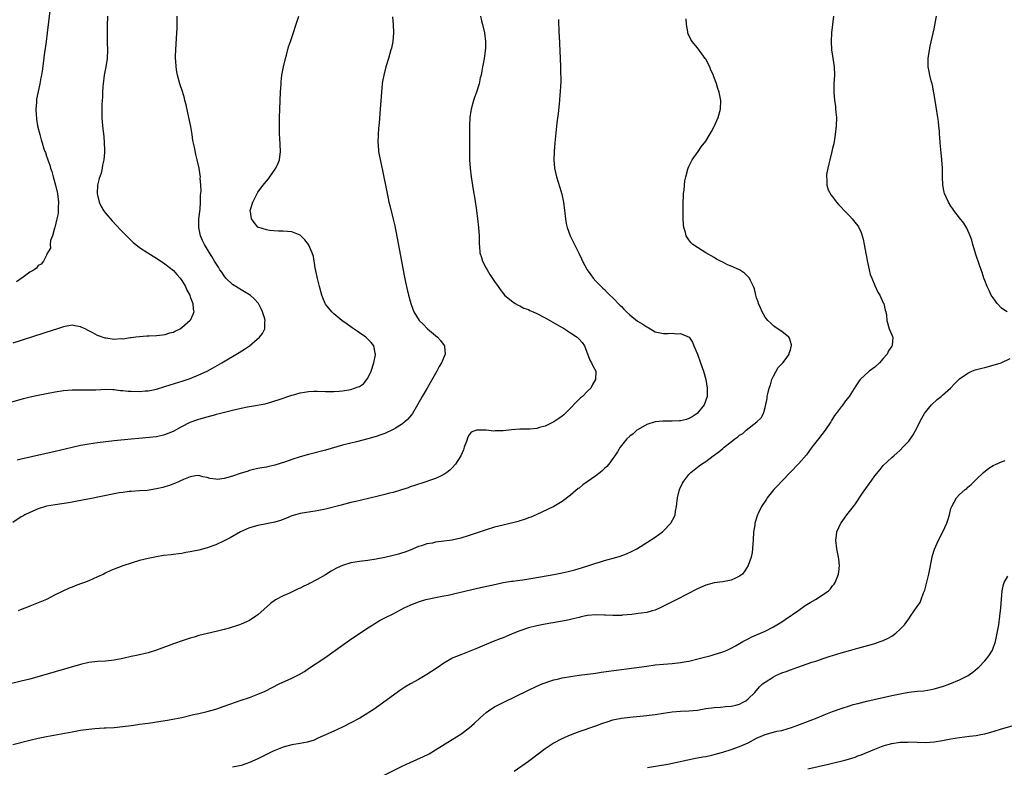
# Model space of a CAD drawing. Units: inches. Extents: x 2502000 to 2505000, y 1479000 to 1482000.
# Drawn here: x 2503647 to 2503880, y 1480287 to 1480464 of the extents above; entities that cross this region are included whole.
import ezdxf

# ---------------------------------------------------------------- set-up
doc = ezdxf.new("R2010")
doc.units = ezdxf.units.IN
doc.header["$MEASUREMENT"] = 0
doc.layers.add('LD25021479_10ft', color=103, linetype='Continuous')

msp = doc.modelspace()

# ---------------------------------------------------------------- linework, layer by layer
at = {"layer": 'LD25021479_10ft'}
for points, elevation in [([(2503642.83, 1480373.17), (2503647.51, 1480374.49), (2503649.1, 1480374.9), (2503651, 1480375.31), (2503653, 1480375.7), (2503655, 1480376.07), (2503657, 1480376.39), (2503659, 1480376.58), (2503661, 1480376.59), (2503662.55, 1480376.55), (2503663, 1480376.56), (2503664.6, 1480376.6), (2503667, 1480376.72), (2503668.65, 1480376.65), (2503669, 1480376.65), (2503670.45, 1480376.45), (2503671, 1480376.43), (2503672.28, 1480376.28), (2503673, 1480376.23), (2503675, 1480376.2), (2503676.32, 1480376.32), (2503677, 1480376.35), (2503679, 1480376.75), (2503681, 1480377.33), (2503682.26, 1480377.74), (2503685.31, 1480378.69), (2503686.28, 1480379), (2503687, 1480379.27), (2503689, 1480380.09), (2503690.98, 1480381), (2503692.28, 1480381.72), (2503694.49, 1480383), (2503698.58, 1480385.42), (2503699.83, 1480386.17), (2503701.03, 1480386.97), (2503703.37, 1480389), (2503704.06, 1480389.94), (2503704.67, 1480391), (2503704.67, 1480392.67), (2503704.7, 1480393), (2503704.6, 1480393.4), (2503704.11, 1480395), (2503703.76, 1480395.76), (2503703.14, 1480397), (2503702.12, 1480398.12), (2503701.14, 1480399), (2503699.79, 1480399.79), (2503699, 1480400.23), (2503697.75, 1480401), (2503697, 1480401.53), (2503695.41, 1480403), (2503695, 1480403.55), (2503694.42, 1480404.42), (2503694, 1480405), (2503693.63, 1480405.63), (2503692.75, 1480407), (2503692.11, 1480408.11), (2503691.53, 1480409), (2503690.6, 1480410.6), (2503690.36, 1480411), (2503689.91, 1480411.91), (2503689.42, 1480413), (2503688.99, 1480415), (2503689.05, 1480417), (2503689.32, 1480419.32), (2503689.41, 1480421), (2503689.39, 1480422.61), (2503689.56, 1480423.56), (2503689.5, 1480425), (2503689.36, 1480426.64), (2503689.39, 1480427), (2503689.36, 1480427.36), (2503689.07, 1480429), (2503688.61, 1480431), (2503688.28, 1480432.28), (2503687.99, 1480434.01), (2503687.6, 1480435.6), (2503687.4, 1480437), (2503687.09, 1480438.91), (2503686.67, 1480441), (2503686, 1480444), (2503685.73, 1480445), (2503685.6, 1480445.6), (2503685.14, 1480447.14), (2503684.53, 1480449), (2503683.98, 1480451), (2503683.81, 1480451.81), (2503683.64, 1480453), (2503683.58, 1480454.42), (2503683.53, 1480455), (2503683.52, 1480455.52), (2503683.56, 1480457), (2503683.66, 1480458.34), (2503683.72, 1480459.72), (2503683.83, 1480461), (2503683.9, 1480462.1), (2503683.92, 1480463), (2503683.92, 1480465)], 8290), ([(2503667.43, 1480465), (2503667.33, 1480462.67), (2503667.29, 1480461), (2503667.34, 1480459.34), (2503667.33, 1480458.67), (2503667.41, 1480457), (2503667.35, 1480455), (2503667.04, 1480453), (2503666.65, 1480451), (2503666.39, 1480449), (2503666.32, 1480448.32), (2503666.24, 1480447), (2503666.2, 1480445.8), (2503666.12, 1480445), (2503666.05, 1480444.05), (2503666.03, 1480443), (2503666.06, 1480441.94), (2503666.05, 1480441), (2503666.21, 1480439), (2503666.34, 1480437.66), (2503666.5, 1480436.5), (2503666.62, 1480435), (2503666.66, 1480433.34), (2503666.7, 1480433), (2503666.7, 1480432.7), (2503666.56, 1480431), (2503666.24, 1480429.76), (2503666.16, 1480429), (2503665.87, 1480427.87), (2503665.45, 1480426.55), (2503665.05, 1480425), (2503664.92, 1480423), (2503665, 1480422.63), (2503665.41, 1480421), (2503665.92, 1480419.92), (2503666.49, 1480419), (2503667, 1480418.28), (2503668.53, 1480416.53), (2503670.47, 1480414.47), (2503672.43, 1480412.43), (2503673.47, 1480411.47), (2503674.08, 1480411), (2503675, 1480410.25), (2503676.98, 1480409), (2503678.2, 1480408.2), (2503679, 1480407.72), (2503681, 1480406.39), (2503683, 1480404.79), (2503683.83, 1480403.83), (2503684.58, 1480403), (2503685, 1480402.43), (2503685.87, 1480401), (2503686.16, 1480400.16), (2503686.85, 1480399), (2503686.87, 1480398.87), (2503687, 1480398.58), (2503687.59, 1480397), (2503687.64, 1480395.64), (2503687.82, 1480395), (2503687.62, 1480394.38), (2503686.99, 1480393), (2503685, 1480391.21), (2503684.69, 1480391), (2503683.53, 1480390.47), (2503683, 1480390.18), (2503682.05, 1480389.95), (2503681, 1480389.59), (2503680.45, 1480389.55), (2503679, 1480389.36), (2503677.28, 1480389.28), (2503676.73, 1480389.27), (2503675, 1480389.13), (2503674.07, 1480389), (2503673, 1480388.87), (2503672.87, 1480388.87), (2503671, 1480388.6), (2503670.61, 1480388.61), (2503669, 1480388.51), (2503667, 1480388.78), (2503666.82, 1480388.82), (2503665, 1480389.46), (2503663.94, 1480390.06), (2503663, 1480390.53), (2503662.66, 1480390.66), (2503662.08, 1480391), (2503661.33, 1480391.33), (2503661, 1480391.51), (2503659.7, 1480391.7), (2503659, 1480391.84), (2503657, 1480391.51), (2503655.11, 1480390.89), (2503654.8, 1480390.8), (2503652.12, 1480389.88), (2503645, 1480387.62)], 8280), ([(2503734.86, 1480464.86), (2503734.98, 1480462.98), (2503735.05, 1480461), (2503734.89, 1480459), (2503734.57, 1480457.43), (2503734.47, 1480457), (2503733.91, 1480455), (2503733.3, 1480453), (2503732.78, 1480451), (2503732.5, 1480449.5), (2503732.42, 1480449), (2503732.22, 1480447), (2503731.96, 1480443), (2503731.71, 1480439.71), (2503731.56, 1480438.44), (2503731.44, 1480437), (2503731.38, 1480435), (2503731.43, 1480434.58), (2503731.54, 1480433), (2503731.75, 1480431.75), (2503732.47, 1480428.47), (2503733.56, 1480423), (2503733.83, 1480421.83), (2503734.01, 1480421), (2503734.21, 1480420.21), (2503735, 1480416.93), (2503735.36, 1480415.36), (2503735.52, 1480414.48), (2503736.06, 1480412.06), (2503737.61, 1480403.61), (2503737.95, 1480402.05), (2503738.3, 1480400.3), (2503738.61, 1480399), (2503739, 1480397.53), (2503739.15, 1480397), (2503739.65, 1480395.65), (2503739.93, 1480395), (2503741.19, 1480393), (2503742.1, 1480392.1), (2503743.13, 1480391), (2503745.47, 1480389), (2503746.21, 1480388.21), (2503747.1, 1480387.1), (2503747.16, 1480387), (2503747.14, 1480386.86), (2503747.27, 1480385), (2503746.44, 1480383), (2503745.9, 1480382.1), (2503745.35, 1480381), (2503743.75, 1480378.25), (2503743.05, 1480377), (2503741.88, 1480375), (2503740.77, 1480373), (2503739.58, 1480371), (2503739.35, 1480370.65), (2503738.43, 1480369.57), (2503737.75, 1480369), (2503737, 1480368.41), (2503735.54, 1480367.54), (2503735, 1480367.2), (2503733, 1480366.28), (2503732.07, 1480365.93), (2503731, 1480365.56), (2503729, 1480364.98), (2503726.29, 1480364.29), (2503725, 1480363.98), (2503723, 1480363.46), (2503719, 1480362.34), (2503715, 1480361.28), (2503713, 1480360.71), (2503711, 1480360.07), (2503709.55, 1480359.55), (2503707, 1480358.75), (2503705.55, 1480358.45), (2503705, 1480358.3), (2503703.89, 1480358.11), (2503703, 1480357.93), (2503701.62, 1480357.62), (2503701, 1480357.47), (2503700.66, 1480357.34), (2503698.77, 1480356.77), (2503697, 1480356.15), (2503695, 1480355.59), (2503693.4, 1480355.4), (2503693, 1480355.41), (2503691.58, 1480355.58), (2503691, 1480355.81), (2503690, 1480356), (2503689, 1480356.32), (2503688.22, 1480356.22), (2503687, 1480356.03), (2503685.39, 1480355.39), (2503683.48, 1480354.52), (2503683, 1480354.36), (2503682.05, 1480353.95), (2503681, 1480353.66), (2503680.51, 1480353.49), (2503679, 1480353.14), (2503676.8, 1480352.8), (2503675, 1480352.66), (2503673, 1480352.55), (2503672.5, 1480352.5), (2503671, 1480352.32), (2503670.18, 1480352.18), (2503669, 1480351.96), (2503663.21, 1480350.79), (2503662.71, 1480350.71), (2503659.85, 1480350.15), (2503659, 1480350.02), (2503658.14, 1480349.86), (2503655, 1480349.38), (2503653, 1480349.02), (2503651, 1480348.41), (2503649, 1480347.57), (2503647.87, 1480347), (2503647.33, 1480346.67), (2503647, 1480346.5), (2503645, 1480345.2)], 8310), ([(2503645, 1480292.69), (2503649, 1480293.69), (2503651, 1480294.15), (2503653, 1480294.56), (2503659, 1480295.69), (2503661, 1480296.04), (2503663, 1480296.31), (2503664.44, 1480296.44), (2503666.58, 1480296.58), (2503667, 1480296.59), (2503669, 1480296.73), (2503671, 1480296.94), (2503673, 1480297.2), (2503674.58, 1480297.42), (2503675, 1480297.46), (2503676.34, 1480297.66), (2503677, 1480297.74), (2503678.1, 1480297.9), (2503679, 1480298.02), (2503681.58, 1480298.42), (2503683.29, 1480298.71), (2503685, 1480299.08), (2503687.73, 1480299.73), (2503689, 1480300), (2503691, 1480300.48), (2503693, 1480301.05), (2503695, 1480301.72), (2503699, 1480303.12), (2503701, 1480303.82), (2503703, 1480304.58), (2503704.69, 1480305.31), (2503708.03, 1480307), (2503711, 1480308.34), (2503712.76, 1480309.24), (2503714.02, 1480309.98), (2503715, 1480310.66), (2503718.8, 1480313.2), (2503723, 1480316.16), (2503724.68, 1480317.32), (2503729, 1480320.24), (2503730.23, 1480321), (2503730.69, 1480321.31), (2503731.95, 1480322.05), (2503733, 1480322.61), (2503735, 1480323.62), (2503737.61, 1480325), (2503739, 1480325.6), (2503740.01, 1480325.99), (2503741, 1480326.41), (2503742.76, 1480327), (2503743.09, 1480327.09), (2503745, 1480327.47), (2503747, 1480327.81), (2503748, 1480328), (2503749, 1480328.21), (2503755, 1480329.64), (2503759.36, 1480330.64), (2503761.03, 1480330.97), (2503763, 1480331.3), (2503763.33, 1480331.33), (2503765, 1480331.58), (2503765.65, 1480331.65), (2503768.02, 1480332.02), (2503773, 1480332.89), (2503775, 1480333.3), (2503776.39, 1480333.61), (2503777.99, 1480334.01), (2503779, 1480334.32), (2503779.55, 1480334.45), (2503781.27, 1480335), (2503783, 1480335.58), (2503783.82, 1480335.82), (2503785, 1480336.21), (2503787.95, 1480337), (2503788.76, 1480337.23), (2503790.24, 1480337.76), (2503791.6, 1480338.4), (2503792.64, 1480339), (2503795, 1480340.48), (2503797, 1480341.76), (2503798.71, 1480343), (2503799, 1480343.24), (2503800.71, 1480345), (2503800.83, 1480345.17), (2503801.52, 1480346.48), (2503801.72, 1480347), (2503801.85, 1480347.85), (2503802.08, 1480349), (2503802.28, 1480351), (2503802.75, 1480353), (2503803.5, 1480354.5), (2503803.78, 1480355), (2503805, 1480356.52), (2503805.41, 1480357), (2503807.44, 1480358.56), (2503807.98, 1480359), (2503809, 1480359.64), (2503810.77, 1480361), (2503812.11, 1480361.89), (2503813, 1480362.73), (2503813.16, 1480362.84), (2503813.32, 1480363), (2503815, 1480364.3), (2503815.87, 1480365), (2503816.54, 1480365.46), (2503817, 1480365.86), (2503817.72, 1480366.28), (2503818.51, 1480367), (2503821.1, 1480369), (2503822.08, 1480369.92), (2503822.61, 1480371), (2503823, 1480372.4), (2503823.51, 1480374.49), (2503823.54, 1480375), (2503823.65, 1480375.65), (2503824.02, 1480377), (2503824.27, 1480377.73), (2503824.64, 1480379), (2503825, 1480379.78), (2503826.14, 1480381.86), (2503827.24, 1480383), (2503828.03, 1480384.03), (2503828.74, 1480385), (2503828.74, 1480385.26), (2503829, 1480386.06), (2503829.17, 1480386.83), (2503829.23, 1480387), (2503829.24, 1480387.24), (2503828.8, 1480388.8), (2503828.63, 1480389), (2503827, 1480390.38), (2503825.42, 1480391.42), (2503825, 1480391.68), (2503824.34, 1480392.34), (2503823.65, 1480393), (2503823, 1480393.77), (2503822.29, 1480395), (2503821.95, 1480395.95), (2503821.43, 1480397), (2503821.36, 1480397.36), (2503821, 1480398.38), (2503820.82, 1480399), (2503820.49, 1480400.49), (2503820.28, 1480401), (2503819.54, 1480402.46), (2503819.31, 1480403), (2503819.18, 1480403.18), (2503819, 1480403.34), (2503818.18, 1480404.18), (2503816.98, 1480404.98), (2503815, 1480405.86), (2503814.16, 1480406.16), (2503813, 1480406.75), (2503812.45, 1480407), (2503811.51, 1480407.51), (2503811, 1480407.87), (2503809, 1480409), (2503807, 1480410.27), (2503805.95, 1480411), (2503805.45, 1480411.45), (2503805, 1480412.07), (2503804.58, 1480412.58), (2503804.37, 1480413), (2503804.18, 1480413.82), (2503803.82, 1480415), (2503803.73, 1480415.73), (2503803.65, 1480417), (2503803.62, 1480419), (2503803.65, 1480421), (2503803.69, 1480422.31), (2503803.73, 1480423), (2503803.84, 1480423.84), (2503803.91, 1480425), (2503804, 1480426), (2503804.23, 1480427), (2503804.77, 1480428.77), (2503804.82, 1480429), (2503805, 1480429.41), (2503805.8, 1480431), (2503807.17, 1480433), (2503807.93, 1480434.07), (2503809, 1480435.44), (2503810.3, 1480437.7), (2503811, 1480438.85), (2503811.9, 1480441), (2503812.46, 1480443), (2503812.57, 1480445), (2503812.18, 1480447), (2503811.86, 1480447.86), (2503811.51, 1480449), (2503811, 1480450.45), (2503810.83, 1480450.83), (2503810.78, 1480451), (2503810.2, 1480452.2), (2503809.91, 1480453), (2503809, 1480454.79), (2503808.86, 1480455), (2503808.05, 1480456.05), (2503807, 1480457.47), (2503805.74, 1480459), (2503805.44, 1480459.44), (2503804.81, 1480460.81), (2503804.76, 1480461), (2503804.73, 1480461.27), (2503804.42, 1480463), (2503804.33, 1480464.33)], 8340), ([(2503653.79, 1480466.21), (2503653.13, 1480461), (2503652.85, 1480459), (2503652.64, 1480457.36), (2503652.48, 1480456.48), (2503652.18, 1480453.82), (2503651.94, 1480451.94), (2503651.79, 1480451), (2503651.63, 1480450.37), (2503651.41, 1480449), (2503650.62, 1480445.38), (2503650.59, 1480445), (2503650.6, 1480444.6), (2503650.45, 1480443), (2503650.5, 1480441.5), (2503650.56, 1480441), (2503650.63, 1480440.63), (2503650.87, 1480439), (2503651.36, 1480437), (2503651.74, 1480435.74), (2503651.94, 1480435), (2503652.37, 1480433.63), (2503652.59, 1480433), (2503652.72, 1480432.72), (2503653, 1480431.86), (2503653.23, 1480431.23), (2503653.28, 1480431), (2503653.74, 1480429.74), (2503653.93, 1480429), (2503654.2, 1480428.2), (2503654.51, 1480427), (2503655.08, 1480425), (2503655.55, 1480423), (2503655.65, 1480422.35), (2503655.8, 1480421), (2503655.71, 1480419.71), (2503655.76, 1480419), (2503655.73, 1480418.27), (2503655.43, 1480417), (2503654.92, 1480415), (2503654.86, 1480414.86), (2503654.4, 1480413), (2503653.94, 1480411.94), (2503653.83, 1480411), (2503653.9, 1480410.1), (2503653.2, 1480409), (2503653, 1480408.46), (2503652.26, 1480407), (2503651.73, 1480406.27), (2503651, 1480405.97), (2503650.62, 1480405.38), (2503650.03, 1480405), (2503649, 1480404.38), (2503647.14, 1480403), (2503647, 1480402.93), (2503645.86, 1480402.14)], 8270), ([(2503646, 1480360), (2503647, 1480360.29), (2503655, 1480362.09), (2503659, 1480363.05), (2503661, 1480363.49), (2503661.58, 1480363.58), (2503663, 1480363.84), (2503663.97, 1480363.97), (2503665, 1480364.13), (2503667, 1480364.37), (2503669, 1480364.59), (2503673, 1480365), (2503674.83, 1480365.17), (2503677.36, 1480365.36), (2503679, 1480365.56), (2503681, 1480366.02), (2503683, 1480366.81), (2503685, 1480367.9), (2503687, 1480368.91), (2503688.51, 1480369.49), (2503689, 1480369.64), (2503691, 1480370.22), (2503693, 1480370.76), (2503693.2, 1480370.8), (2503695.39, 1480371.39), (2503697, 1480371.77), (2503698.04, 1480372.04), (2503699, 1480372.21), (2503700.56, 1480372.56), (2503701, 1480372.61), (2503704.72, 1480373.28), (2503706.28, 1480373.72), (2503707, 1480373.96), (2503707.75, 1480374.25), (2503711, 1480375.33), (2503711.43, 1480375.43), (2503713, 1480375.87), (2503714.01, 1480376.01), (2503715, 1480376.2), (2503716.23, 1480376.23), (2503717, 1480376.28), (2503719, 1480376.21), (2503721, 1480376.18), (2503722.25, 1480376.25), (2503723, 1480376.31), (2503725, 1480376.66), (2503726.74, 1480377.26), (2503727, 1480377.4), (2503727.98, 1480378.02), (2503728.79, 1480379), (2503729, 1480379.34), (2503729.81, 1480381), (2503730.46, 1480383), (2503730.82, 1480384.82), (2503730.84, 1480385), (2503730.77, 1480385.23), (2503730.41, 1480387), (2503729.76, 1480387.76), (2503728.77, 1480388.77), (2503728.51, 1480389), (2503727, 1480390.09), (2503726.45, 1480390.45), (2503725.28, 1480391.28), (2503725, 1480391.51), (2503724.1, 1480392.1), (2503722.86, 1480393), (2503721, 1480394.55), (2503720.49, 1480395), (2503719, 1480396.85), (2503718.91, 1480397), (2503718.37, 1480398.37), (2503718.13, 1480399), (2503717.56, 1480401), (2503717.07, 1480402.93), (2503716.74, 1480404.74), (2503716.52, 1480405.48), (2503716.13, 1480408.13), (2503715.8, 1480409), (2503714.98, 1480411), (2503714.1, 1480412.1), (2503713, 1480413.2), (2503711, 1480413.93), (2503710.03, 1480414.03), (2503709, 1480414.1), (2503707.85, 1480414.15), (2503705.7, 1480414.3), (2503705, 1480414.4), (2503703, 1480415.04), (2503702.13, 1480416.13), (2503701.5, 1480417), (2503701.28, 1480418.72), (2503701.2, 1480419), (2503701.24, 1480419.24), (2503701.81, 1480421), (2503702.57, 1480422.57), (2503702.8, 1480423), (2503703, 1480423.31), (2503704.24, 1480425), (2503704.58, 1480425.42), (2503705, 1480425.98), (2503705.48, 1480426.52), (2503705.79, 1480427), (2503707.21, 1480429), (2503707.79, 1480430.21), (2503708.13, 1480431), (2503708.37, 1480433), (2503708.2, 1480436.2), (2503708.14, 1480437), (2503708.11, 1480437.89), (2503708.1, 1480439), (2503708.12, 1480440.12), (2503708.11, 1480441), (2503708.17, 1480443), (2503708.33, 1480447), (2503708.46, 1480449), (2503708.53, 1480449.47), (2503708.68, 1480451), (2503709.03, 1480453), (2503709.51, 1480455), (2503709.74, 1480455.74), (2503710.27, 1480457.73), (2503710.73, 1480459), (2503712.67, 1480465)], 8300), ([(2503755.64, 1480465), (2503755.88, 1480463.88), (2503756.12, 1480463), (2503756.59, 1480461), (2503756.84, 1480459), (2503756.83, 1480457.17), (2503756.81, 1480457), (2503756.77, 1480456.77), (2503756.54, 1480455), (2503756.32, 1480453.68), (2503756.18, 1480453), (2503756.02, 1480452.02), (2503755.81, 1480451), (2503755.61, 1480450.39), (2503755.35, 1480449), (2503754.73, 1480447), (2503754.26, 1480445.74), (2503754.03, 1480445), (2503753.47, 1480443), (2503753.42, 1480442.58), (2503753.15, 1480441), (2503753.04, 1480439.04), (2503753.04, 1480437), (2503753.1, 1480431), (2503753.21, 1480429), (2503753.45, 1480427), (2503753.92, 1480423.92), (2503754.3, 1480421.7), (2503754.72, 1480419), (2503755, 1480417), (2503755.23, 1480415), (2503755.36, 1480413), (2503755.36, 1480411.36), (2503755.38, 1480411), (2503755.44, 1480410.56), (2503755.55, 1480409), (2503755.87, 1480407.87), (2503756.17, 1480407), (2503757, 1480405.37), (2503757.21, 1480405), (2503757.9, 1480403.9), (2503759, 1480402.19), (2503759.82, 1480401), (2503760.31, 1480400.31), (2503761.19, 1480399.19), (2503761.39, 1480399), (2503763, 1480397.61), (2503763.89, 1480397), (2503764.59, 1480396.59), (2503765, 1480396.45), (2503765.92, 1480395.92), (2503767, 1480395.55), (2503767.34, 1480395.34), (2503768.14, 1480395), (2503769, 1480394.66), (2503771, 1480393.65), (2503775.54, 1480391), (2503777, 1480390.08), (2503778.57, 1480389), (2503778.79, 1480388.79), (2503779, 1480388.54), (2503779.74, 1480387.74), (2503780.26, 1480387), (2503781.56, 1480383.56), (2503781.95, 1480383), (2503782.29, 1480382.29), (2503782.96, 1480381), (2503782.92, 1480379), (2503782.17, 1480377.83), (2503781.78, 1480377), (2503781, 1480376.27), (2503779.77, 1480375), (2503779.34, 1480374.66), (2503778.31, 1480373.69), (2503777, 1480372.24), (2503775.36, 1480370.64), (2503775, 1480370.36), (2503774.21, 1480369.79), (2503773, 1480369.03), (2503771, 1480368.01), (2503769.65, 1480367.65), (2503769, 1480367.42), (2503767.31, 1480367.31), (2503767, 1480367.27), (2503765, 1480367.24), (2503763, 1480367.11), (2503761, 1480366.89), (2503759.15, 1480366.85), (2503758.82, 1480366.82), (2503757, 1480367), (2503755.07, 1480367.07), (2503755, 1480367.1), (2503753.47, 1480366.53), (2503753, 1480365.92), (2503752.64, 1480365.36), (2503752.32, 1480364.32), (2503751.83, 1480363), (2503751.61, 1480362.39), (2503751.01, 1480361), (2503749.75, 1480359), (2503749, 1480358.13), (2503748.44, 1480357.56), (2503747.69, 1480357), (2503747, 1480356.52), (2503746.18, 1480356.18), (2503745, 1480355.62), (2503741.55, 1480354.45), (2503741, 1480354.29), (2503740.07, 1480353.93), (2503739, 1480353.59), (2503738.58, 1480353.42), (2503737, 1480352.9), (2503735, 1480352.3), (2503734.1, 1480352.1), (2503733, 1480351.81), (2503731.46, 1480351.46), (2503727.53, 1480350.47), (2503726.17, 1480350.17), (2503725, 1480349.89), (2503722.68, 1480349.32), (2503719, 1480348.38), (2503717, 1480347.95), (2503713, 1480347.31), (2503711.88, 1480347), (2503711, 1480346.73), (2503709.78, 1480346.22), (2503708.33, 1480345.67), (2503707, 1480345.24), (2503705, 1480344.84), (2503703, 1480344.5), (2503701, 1480343.93), (2503698.89, 1480343), (2503696.42, 1480341.58), (2503695, 1480340.82), (2503693, 1480339.89), (2503691, 1480339.16), (2503689, 1480338.64), (2503687, 1480338.22), (2503685.94, 1480338.06), (2503685, 1480337.88), (2503684.19, 1480337.81), (2503683, 1480337.62), (2503682.43, 1480337.57), (2503680.65, 1480337.35), (2503679, 1480337.1), (2503677, 1480336.7), (2503675, 1480336.18), (2503673, 1480335.58), (2503671.06, 1480334.94), (2503669, 1480334.15), (2503668.19, 1480333.81), (2503666.83, 1480333.17), (2503666.52, 1480333), (2503665, 1480332.3), (2503663, 1480331.43), (2503661.94, 1480331), (2503661, 1480330.66), (2503659.76, 1480330.24), (2503659, 1480329.9), (2503658.32, 1480329.68), (2503655, 1480328.05), (2503652.97, 1480327), (2503651, 1480326.18), (2503649, 1480325.42), (2503648.04, 1480325), (2503647, 1480324.61), (2503646.27, 1480324.27)], 8320), ([(2503839.22, 1480465), (2503838.76, 1480461), (2503838.62, 1480459), (2503838.72, 1480457), (2503839.06, 1480455.06), (2503839.36, 1480453), (2503839.41, 1480451), (2503839.32, 1480449), (2503839.3, 1480447), (2503839.47, 1480445), (2503839.65, 1480443.65), (2503839.72, 1480443), (2503839.77, 1480442.23), (2503839.88, 1480441), (2503839.84, 1480439), (2503839.62, 1480437), (2503839.34, 1480435.34), (2503839.26, 1480434.74), (2503839, 1480433.72), (2503838.85, 1480433), (2503838.34, 1480431), (2503838.08, 1480430.08), (2503837.83, 1480429), (2503837.56, 1480427.56), (2503837.52, 1480427), (2503837.63, 1480426.37), (2503837.63, 1480425), (2503837.91, 1480423.91), (2503838.64, 1480422.64), (2503839, 1480422.2), (2503839.93, 1480421), (2503840.43, 1480420.43), (2503841, 1480419.83), (2503841.75, 1480419), (2503843, 1480417.74), (2503843.61, 1480417), (2503844.28, 1480416.28), (2503845, 1480415.37), (2503845.13, 1480415.13), (2503845.79, 1480413.79), (2503846.26, 1480412.26), (2503846.49, 1480411), (2503846.85, 1480408.85), (2503847, 1480408.11), (2503847.15, 1480407.15), (2503847.25, 1480406.75), (2503847.62, 1480405), (2503847.89, 1480403.89), (2503848.25, 1480403), (2503849, 1480401.28), (2503849.72, 1480399.72), (2503850.19, 1480399), (2503851, 1480397.19), (2503851.1, 1480397), (2503851.45, 1480395.45), (2503851.61, 1480395), (2503851.72, 1480394.28), (2503851.84, 1480393), (2503852.42, 1480391), (2503853, 1480389.62), (2503853.2, 1480389.2), (2503853.23, 1480389), (2503853.06, 1480387.06), (2503853, 1480386.94), (2503852.19, 1480385.81), (2503851.88, 1480385), (2503851, 1480383.96), (2503850.1, 1480383), (2503849, 1480381.97), (2503848.42, 1480381.58), (2503847.68, 1480381), (2503845.55, 1480379), (2503845.3, 1480378.7), (2503845, 1480378.2), (2503844.5, 1480377.5), (2503842.91, 1480375), (2503842.02, 1480373.98), (2503841.38, 1480373), (2503841, 1480372.56), (2503839.87, 1480371), (2503839.47, 1480370.53), (2503839, 1480369.75), (2503838.7, 1480369.3), (2503838.55, 1480369), (2503837.21, 1480367), (2503835.67, 1480365), (2503835, 1480364.18), (2503834.12, 1480363), (2503832.78, 1480361.22), (2503831, 1480359.15), (2503826.96, 1480355), (2503826.06, 1480353.94), (2503825.12, 1480353), (2503823.48, 1480351), (2503823.32, 1480350.68), (2503822.15, 1480349), (2503821.35, 1480347.35), (2503821.19, 1480347), (2503820.61, 1480345), (2503820.56, 1480344.56), (2503820.31, 1480343), (2503820.2, 1480341), (2503820.12, 1480340.12), (2503820.07, 1480339), (2503819.94, 1480338.06), (2503819.7, 1480337), (2503819, 1480335), (2503818.24, 1480333.76), (2503817.67, 1480333), (2503817, 1480332.47), (2503816.03, 1480332.03), (2503815, 1480331.52), (2503813, 1480331.15), (2503811, 1480330.91), (2503809, 1480330.37), (2503807, 1480329.46), (2503802.11, 1480327), (2503799, 1480325.39), (2503798.18, 1480325), (2503797, 1480324.49), (2503796.31, 1480324.31), (2503795, 1480323.93), (2503793.73, 1480323.73), (2503793, 1480323.64), (2503791.45, 1480323.45), (2503789.24, 1480323.24), (2503789, 1480323.2), (2503787.17, 1480323.17), (2503787, 1480323.15), (2503785.26, 1480323.26), (2503785, 1480323.24), (2503783, 1480323.32), (2503781, 1480323.16), (2503780.19, 1480323), (2503779.23, 1480322.77), (2503779, 1480322.73), (2503777.62, 1480322.38), (2503777, 1480322.27), (2503775.96, 1480322.04), (2503771, 1480321.14), (2503769, 1480320.75), (2503767, 1480320.27), (2503765, 1480319.6), (2503763.56, 1480319), (2503763, 1480318.75), (2503761.75, 1480318.25), (2503761, 1480317.9), (2503760.32, 1480317.68), (2503758.63, 1480317), (2503755, 1480315.49), (2503753.74, 1480315), (2503751.8, 1480314.2), (2503751, 1480313.92), (2503749, 1480313.07), (2503748.87, 1480313), (2503747, 1480311.91), (2503745.64, 1480311), (2503744.09, 1480309.91), (2503743, 1480309.21), (2503741, 1480308.01), (2503739.1, 1480307), (2503737.77, 1480306.23), (2503736.56, 1480305.44), (2503735.93, 1480305), (2503731.95, 1480302.05), (2503730.78, 1480301.22), (2503730.47, 1480301), (2503729, 1480300.07), (2503727.08, 1480298.92), (2503725, 1480297.8), (2503723, 1480296.76), (2503721, 1480295.81), (2503717, 1480294.08), (2503716.27, 1480293.73), (2503715, 1480293.34), (2503714.75, 1480293.25), (2503713, 1480292.91), (2503711, 1480292.57), (2503709, 1480292.03), (2503707, 1480291.25), (2503706.42, 1480291), (2503705, 1480290.28), (2503703, 1480289.28), (2503701, 1480288.38), (2503700.11, 1480288.11), (2503699, 1480287.72), (2503697, 1480287.27)], 8350), ([(2503880.33, 1480395), (2503879.49, 1480395.49), (2503879, 1480395.9), (2503877.97, 1480397), (2503877.55, 1480397.55), (2503877, 1480398.31), (2503876.54, 1480399), (2503876.05, 1480400.05), (2503875.56, 1480401), (2503875, 1480402.42), (2503874.8, 1480403), (2503874.36, 1480404.36), (2503874.12, 1480405), (2503873.66, 1480406.34), (2503873, 1480408.35), (2503872.19, 1480411), (2503871.95, 1480411.95), (2503871.57, 1480413), (2503870.8, 1480414.8), (2503870.03, 1480416.03), (2503869, 1480417.28), (2503867.72, 1480419), (2503867.43, 1480419.43), (2503867, 1480420.03), (2503866.39, 1480421), (2503865.88, 1480422.12), (2503865.46, 1480423), (2503865.36, 1480423.36), (2503865.05, 1480425), (2503865, 1480427), (2503864.99, 1480429), (2503864.86, 1480431), (2503864.65, 1480432.65), (2503864.6, 1480433.4), (2503864.43, 1480435), (2503864.34, 1480436.34), (2503864.32, 1480437), (2503864.27, 1480437.73), (2503864.16, 1480439), (2503864.05, 1480440.05), (2503863.92, 1480441), (2503863.53, 1480443.53), (2503863.25, 1480445), (2503862.65, 1480448.65), (2503862.55, 1480449), (2503862.35, 1480449.65), (2503862.03, 1480451), (2503861.86, 1480451.86), (2503861.58, 1480453), (2503861.6, 1480455), (2503862.1, 1480457.9), (2503863, 1480462.01), (2503863.16, 1480462.84), (2503863.62, 1480465)], 8360), ([(2503774.16, 1480464.16), (2503774.15, 1480463), (2503774.21, 1480462.21), (2503774.24, 1480461), (2503774.29, 1480460.29), (2503774.56, 1480455), (2503774.62, 1480453), (2503774.59, 1480452.59), (2503774.69, 1480449.31), (2503774.57, 1480448.57), (2503774.56, 1480447), (2503774.47, 1480446.47), (2503774.36, 1480445), (2503774.25, 1480444.25), (2503774.04, 1480441.96), (2503773.77, 1480439.77), (2503773.24, 1480435), (2503773.08, 1480433), (2503773.02, 1480431), (2503773.21, 1480429), (2503773.67, 1480427), (2503774.45, 1480424.45), (2503774.89, 1480422.89), (2503775.28, 1480421), (2503775.62, 1480418.38), (2503775.75, 1480417), (2503775.94, 1480415.94), (2503776.15, 1480415), (2503776.91, 1480413), (2503777.61, 1480411.61), (2503777.88, 1480411), (2503778.91, 1480408.91), (2503779.56, 1480407.56), (2503779.8, 1480407), (2503780.9, 1480405), (2503781.75, 1480403.75), (2503782.32, 1480403), (2503783, 1480402.3), (2503784.2, 1480401), (2503784.62, 1480400.62), (2503785, 1480400.31), (2503785.64, 1480399.64), (2503786.3, 1480399), (2503787, 1480398.37), (2503788.64, 1480396.64), (2503789, 1480396.33), (2503789.63, 1480395.63), (2503790.26, 1480395), (2503791, 1480394.32), (2503792.85, 1480392.85), (2503794.1, 1480392.1), (2503795, 1480391.48), (2503795.34, 1480391.34), (2503797, 1480390.33), (2503799, 1480389.89), (2503800.11, 1480389.89), (2503801, 1480389.97), (2503802.17, 1480389.83), (2503803, 1480389.93), (2503805.02, 1480389.02), (2503805.82, 1480387.82), (2503806.18, 1480387), (2503807.01, 1480385), (2503807.76, 1480383), (2503808.42, 1480381), (2503808.97, 1480379), (2503809.35, 1480377), (2503809.31, 1480375), (2503808.59, 1480373), (2503806.98, 1480371), (2503805.8, 1480370.2), (2503805, 1480369.82), (2503804.41, 1480369.59), (2503803, 1480369.28), (2503802.75, 1480369.25), (2503801, 1480369.16), (2503798.83, 1480369.17), (2503797, 1480369.03), (2503795, 1480368.35), (2503793, 1480367.23), (2503792.65, 1480367), (2503791.81, 1480366.19), (2503791, 1480365.59), (2503790.34, 1480365), (2503789, 1480363.41), (2503788.69, 1480363), (2503788.09, 1480361.91), (2503787.46, 1480361), (2503787, 1480360.36), (2503786.05, 1480359), (2503785.58, 1480358.42), (2503785, 1480357.93), (2503784.54, 1480357.46), (2503783.96, 1480357), (2503783, 1480356.27), (2503779.92, 1480354.08), (2503779, 1480353.35), (2503778.8, 1480353.2), (2503777, 1480351.68), (2503775, 1480350.14), (2503773, 1480348.97), (2503768.84, 1480347), (2503767.55, 1480346.45), (2503767, 1480346.28), (2503766.09, 1480345.91), (2503765, 1480345.61), (2503764.55, 1480345.45), (2503761, 1480344.59), (2503759, 1480344.05), (2503757, 1480343.43), (2503753, 1480342.09), (2503751, 1480341.49), (2503749, 1480341.05), (2503745, 1480340.5), (2503744.33, 1480340.34), (2503743, 1480340.11), (2503741.68, 1480339.68), (2503741, 1480339.5), (2503739, 1480338.68), (2503737.79, 1480338.21), (2503737, 1480337.94), (2503736.28, 1480337.72), (2503734.7, 1480337.3), (2503733, 1480336.92), (2503731, 1480336.54), (2503729, 1480336.22), (2503727, 1480335.96), (2503725, 1480335.65), (2503723, 1480335.04), (2503721.62, 1480334.38), (2503720.34, 1480333.66), (2503719, 1480332.83), (2503717, 1480331.67), (2503715.24, 1480330.76), (2503715, 1480330.62), (2503713.89, 1480330.11), (2503713, 1480329.64), (2503712.54, 1480329.46), (2503710.49, 1480328.49), (2503709, 1480327.85), (2503707.14, 1480326.86), (2503705.95, 1480326.05), (2503703, 1480323.35), (2503702.53, 1480323), (2503701, 1480322.03), (2503700.27, 1480321.73), (2503699, 1480321.13), (2503698.65, 1480321), (2503696.19, 1480320.19), (2503695, 1480319.85), (2503693.46, 1480319.46), (2503691.05, 1480318.95), (2503689, 1480318.46), (2503687.9, 1480318.1), (2503687, 1480317.86), (2503685.29, 1480317.29), (2503683, 1480316.46), (2503679, 1480314.95), (2503677, 1480314.34), (2503674.28, 1480313.72), (2503673, 1480313.49), (2503671, 1480313.02), (2503669, 1480312.6), (2503667, 1480312.42), (2503665, 1480312.34), (2503663, 1480312.06), (2503661, 1480311.58), (2503652.02, 1480309), (2503649, 1480308.16), (2503647, 1480307.62), (2503644.38, 1480307)], 8330), ([(2503731, 1480284.5), (2503737, 1480287.46), (2503739, 1480288.4), (2503742.17, 1480289.83), (2503743.5, 1480290.5), (2503745, 1480291.37), (2503749, 1480293.83), (2503751, 1480295.09), (2503753, 1480296.61), (2503754.25, 1480297.75), (2503755.57, 1480299), (2503757, 1480300.21), (2503758.11, 1480301), (2503759, 1480301.55), (2503759.93, 1480302.07), (2503761, 1480302.62), (2503767, 1480305.56), (2503769, 1480306.47), (2503770.26, 1480307), (2503771, 1480307.28), (2503771.4, 1480307.4), (2503773, 1480307.93), (2503774.21, 1480308.21), (2503775, 1480308.43), (2503777, 1480308.79), (2503779, 1480309.07), (2503783, 1480309.58), (2503784.24, 1480309.76), (2503795, 1480311.24), (2503797, 1480311.48), (2503799, 1480311.67), (2503801, 1480311.83), (2503803, 1480312.06), (2503804.32, 1480312.32), (2503805, 1480312.42), (2503807.39, 1480313), (2503808.67, 1480313.33), (2503809, 1480313.44), (2503810.25, 1480313.75), (2503811, 1480313.96), (2503811.78, 1480314.22), (2503813, 1480314.57), (2503813.29, 1480314.71), (2503814.01, 1480315), (2503815, 1480315.46), (2503816.03, 1480316.03), (2503817, 1480316.6), (2503817.77, 1480317), (2503818.54, 1480317.46), (2503819, 1480317.69), (2503819.89, 1480318.11), (2503821, 1480318.6), (2503821.96, 1480319), (2503823, 1480319.47), (2503825, 1480320.51), (2503825.77, 1480321), (2503827, 1480321.73), (2503827.74, 1480322.26), (2503831, 1480324.48), (2503832.48, 1480325.52), (2503833.71, 1480326.29), (2503834.94, 1480327), (2503837, 1480328.28), (2503838.06, 1480329), (2503838.52, 1480329.48), (2503839, 1480330.18), (2503839.38, 1480330.62), (2503839.63, 1480331), (2503840.41, 1480333), (2503840.46, 1480333.54), (2503840.66, 1480335), (2503840.51, 1480336.51), (2503840.42, 1480337), (2503840.24, 1480337.76), (2503839.96, 1480339), (2503839.73, 1480341), (2503839.92, 1480342.08), (2503840.03, 1480343), (2503840.92, 1480345), (2503841, 1480345.12), (2503841.82, 1480346.18), (2503842.39, 1480347), (2503843, 1480347.76), (2503843.92, 1480349), (2503844.39, 1480349.61), (2503846.1, 1480352.1), (2503847.67, 1480354.33), (2503848.12, 1480355), (2503849, 1480356.22), (2503850.24, 1480357.76), (2503851, 1480358.67), (2503853, 1480360.59), (2503853.49, 1480361), (2503855, 1480362.32), (2503855.65, 1480363), (2503857, 1480364.47), (2503858.05, 1480365.95), (2503859, 1480367.64), (2503859.64, 1480369), (2503860.11, 1480369.89), (2503860.77, 1480371), (2503861, 1480371.3), (2503862.42, 1480373), (2503863.72, 1480374.28), (2503864.69, 1480375), (2503865, 1480375.3), (2503866.9, 1480377), (2503867.92, 1480378.08), (2503868.83, 1480379), (2503869, 1480379.15), (2503871, 1480380.55), (2503871.95, 1480381), (2503872.73, 1480381.27), (2503874.3, 1480381.7), (2503875, 1480381.87), (2503877, 1480382.42), (2503878.91, 1480383), (2503881, 1480384)], 8360), ([(2503763.62, 1480286.38), (2503767, 1480288.72), (2503769, 1480290.2), (2503771, 1480291.73), (2503772.84, 1480293), (2503773, 1480293.1), (2503775, 1480294.12), (2503777, 1480294.96), (2503779, 1480295.73), (2503783, 1480297.11), (2503784.38, 1480297.62), (2503785.87, 1480298.13), (2503787, 1480298.47), (2503787.42, 1480298.58), (2503789, 1480298.88), (2503791, 1480299.14), (2503795, 1480299.54), (2503795.62, 1480299.62), (2503797, 1480299.8), (2503799, 1480300.12), (2503801, 1480300.41), (2503803, 1480300.56), (2503805, 1480300.65), (2503807, 1480300.83), (2503809, 1480301.15), (2503811, 1480301.45), (2503812.47, 1480301.53), (2503813.66, 1480301.66), (2503815, 1480301.7), (2503816.06, 1480301.94), (2503817, 1480302.21), (2503817.5, 1480302.5), (2503818.44, 1480303), (2503819, 1480303.44), (2503820.56, 1480305), (2503821.69, 1480306.32), (2503822.44, 1480307), (2503823, 1480307.42), (2503825, 1480308.71), (2503825.55, 1480309), (2503827, 1480309.6), (2503828.03, 1480309.97), (2503829, 1480310.35), (2503830.79, 1480311), (2503833, 1480311.72), (2503834.11, 1480312.11), (2503835, 1480312.4), (2503837, 1480313.08), (2503838.45, 1480313.55), (2503839, 1480313.75), (2503841, 1480314.37), (2503843.31, 1480315), (2503845, 1480315.48), (2503848.43, 1480316.43), (2503849, 1480316.6), (2503850.26, 1480317), (2503851, 1480317.28), (2503852.16, 1480317.84), (2503853, 1480318.29), (2503853.99, 1480319), (2503855, 1480319.92), (2503855.99, 1480321), (2503856.43, 1480321.57), (2503857, 1480322.44), (2503857.43, 1480323), (2503858.33, 1480324.33), (2503858.88, 1480325.12), (2503859, 1480325.34), (2503859.7, 1480326.3), (2503859.99, 1480327), (2503860.52, 1480328.52), (2503860.73, 1480329), (2503860.79, 1480329.21), (2503861.74, 1480333), (2503862.64, 1480337.36), (2503863.1, 1480338.9), (2503864.05, 1480341), (2503865, 1480342.82), (2503865.11, 1480343), (2503866.05, 1480345), (2503866.29, 1480345.71), (2503866.65, 1480347), (2503867, 1480348.5), (2503867.18, 1480349), (2503868.34, 1480351), (2503869, 1480351.81), (2503870.36, 1480353), (2503870.73, 1480353.27), (2503871, 1480353.53), (2503871.8, 1480354.2), (2503872.59, 1480355), (2503873, 1480355.35), (2503874.71, 1480357), (2503875.98, 1480358.02), (2503877, 1480358.67), (2503877.68, 1480359), (2503879, 1480359.56), (2503879.87, 1480359.87)], 8370), ([(2503795.22, 1480287.22), (2503797.59, 1480287.59), (2503800.03, 1480288.03), (2503806.57, 1480289.43), (2503807, 1480289.49), (2503808.25, 1480289.75), (2503809, 1480289.84), (2503810.05, 1480290.05), (2503811, 1480290.29), (2503811.54, 1480290.46), (2503813, 1480290.88), (2503815, 1480291.51), (2503817, 1480292.17), (2503819, 1480293.06), (2503821, 1480294.13), (2503823, 1480295.04), (2503825, 1480295.6), (2503825.79, 1480295.79), (2503827, 1480296.02), (2503828.45, 1480296.45), (2503829, 1480296.58), (2503830.78, 1480297.22), (2503833.66, 1480298.34), (2503835.34, 1480299), (2503837, 1480299.69), (2503839, 1480300.47), (2503841, 1480301.2), (2503843, 1480301.85), (2503843.89, 1480302.11), (2503845, 1480302.4), (2503847.1, 1480302.9), (2503853, 1480304.25), (2503855, 1480304.68), (2503857, 1480305.02), (2503859, 1480305.25), (2503860.6, 1480305.4), (2503862.33, 1480305.67), (2503863, 1480305.82), (2503865, 1480306.4), (2503865.44, 1480306.56), (2503866.75, 1480307), (2503869, 1480307.97), (2503871.1, 1480309), (2503872.19, 1480309.81), (2503873.3, 1480310.7), (2503873.62, 1480311), (2503875, 1480312.44), (2503875.49, 1480313), (2503876.15, 1480313.85), (2503876.81, 1480315), (2503877, 1480315.48), (2503877.53, 1480317), (2503877.98, 1480319), (2503878.33, 1480321), (2503878.61, 1480323), (2503878.84, 1480325), (2503879.13, 1480329), (2503879.44, 1480330.56), (2503879.56, 1480331), (2503880.49, 1480332.49)], 8380), ([(2503833.12, 1480286.88), (2503838.03, 1480288.03), (2503839, 1480288.28), (2503841.93, 1480289), (2503842.77, 1480289.23), (2503844.3, 1480289.7), (2503845, 1480289.98), (2503845.76, 1480290.24), (2503849, 1480291.57), (2503851, 1480292.32), (2503853, 1480292.89), (2503855, 1480293.19), (2503856.74, 1480293.26), (2503857, 1480293.27), (2503861, 1480293.15), (2503863, 1480293.28), (2503865, 1480293.62), (2503867, 1480294.01), (2503869, 1480294.35), (2503871.36, 1480294.64), (2503873, 1480294.81), (2503874.09, 1480295), (2503875, 1480295.18), (2503877, 1480295.77), (2503879, 1480296.39), (2503882.59, 1480297.41)], 8390)]:
    msp.add_lwpolyline(points, dxfattribs=dict(at, elevation=elevation))

doc.saveas('drawing.dxf')
